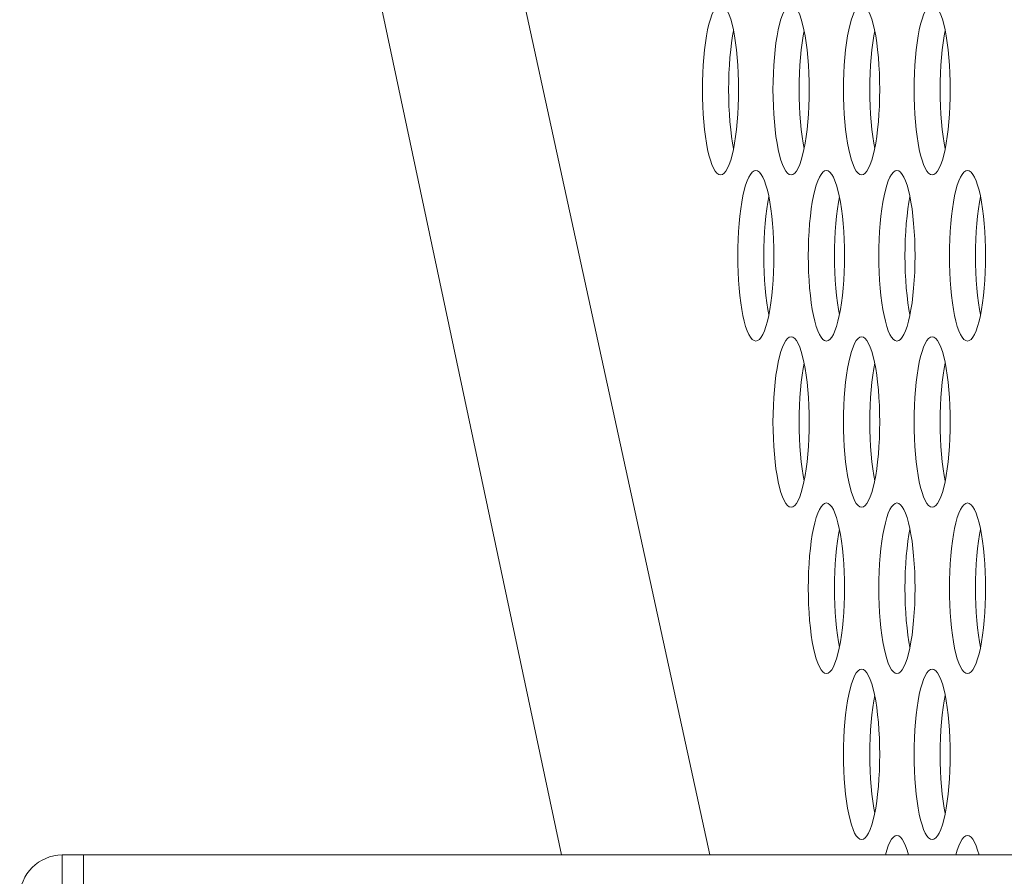
# Model space of a CAD drawing. Extents: x 0 to 184, y 1 to 140.
# Drawn here: x 11 to 12, y 61 to 62 of the extents above; entities that cross this region are included whole.
import ezdxf

# ---------------------------------------------------------------- set-up
doc = ezdxf.new("R2010")
doc.units = 0
doc.header["$MEASUREMENT"] = 0
doc.linetypes.add('DCAD_CONTINUOUS', pattern=[0])
doc.layers.add('00_COMPONENTS', color=7, linetype='DCAD_CONTINUOUS', lineweight=0)

msp = doc.modelspace()

# ---------------------------------------------------------------- linework, layer by layer
at = {"layer": '00_COMPONENTS', "color": 7, "linetype": 'DCAD_CONTINUOUS', "lineweight": 0, "ltscale": 0.004921}
for p, q in [((11.79482, 61.01543), (11.35506, 63.03354)), ((11.65771, 61.01543), (11.35506, 62.44141)), ((11.19653, 61.01543), (12.88944, 61.01543)), ((11.19653, 61.01543), (11.19653, 60.97606)), ((11.21621, 60.417), (11.21621, 61.01543))]:
    msp.add_line(p, q, dxfattribs=at)
at = {"layer": '00_COMPONENTS', "color": 7, "linetype": 'DCAD_CONTINUOUS', "lineweight": 0, "ltscale": 0.004921, "flags": 128}
for points in [[(11.80461, 61.80125), (11.80295, 61.80087), (11.8013, 61.7997), (11.7997, 61.79778), (11.79814, 61.79511), (11.79665, 61.79174), (11.79524, 61.78771), (11.79392, 61.78304), (11.79271, 61.77781), (11.79162, 61.77206), (11.79065, 61.76585), (11.78982, 61.75924), (11.78914, 61.7523), (11.7886, 61.74509), (11.78821, 61.73767), (11.78797, 61.73013), (11.7879, 61.72251)], [(11.82132, 61.72251), (11.82124, 61.73013), (11.82101, 61.73767), (11.82062, 61.74509), (11.82008, 61.7523), (11.81939, 61.75924), (11.81856, 61.76585), (11.8176, 61.77206), (11.8165, 61.77781), (11.8153, 61.78304), (11.81398, 61.78771), (11.81257, 61.79174), (11.81108, 61.79511), (11.80952, 61.79778), (11.80791, 61.7997), (11.80627, 61.80087), (11.80461, 61.80125)], [(11.86978, 61.80125), (11.86812, 61.80087), (11.86648, 61.7997), (11.86487, 61.79778), (11.86331, 61.79511), (11.86182, 61.79174), (11.86041, 61.78771), (11.85909, 61.78304), (11.85789, 61.77781), (11.85679, 61.77206), (11.85583, 61.76585), (11.855, 61.75924), (11.85431, 61.7523), (11.85377, 61.74509), (11.85338, 61.73767), (11.85315, 61.73013), (11.85307, 61.72251)], [(11.88649, 61.72251), (11.88642, 61.73013), (11.88618, 61.73767), (11.88579, 61.74509), (11.88525, 61.7523), (11.88457, 61.75924), (11.88374, 61.76585), (11.88277, 61.77206), (11.88168, 61.77781), (11.88047, 61.78304), (11.87916, 61.78771), (11.87774, 61.79174), (11.87625, 61.79511), (11.8747, 61.79778), (11.87309, 61.7997), (11.87144, 61.80087), (11.86978, 61.80125)], [(11.93496, 61.80125), (11.9333, 61.80087), (11.93166, 61.7997), (11.93005, 61.79778), (11.92849, 61.79511), (11.927, 61.79174), (11.92559, 61.78771), (11.92427, 61.78304), (11.92306, 61.77781), (11.92197, 61.77206), (11.92101, 61.76585), (11.92018, 61.75924), (11.91949, 61.7523), (11.91895, 61.74509), (11.91856, 61.73767), (11.91833, 61.73013), (11.91825, 61.72251)], [(11.95167, 61.72251), (11.95159, 61.73013), (11.95136, 61.73767), (11.95097, 61.74509), (11.95043, 61.7523), (11.94974, 61.75924), (11.94891, 61.76585), (11.94795, 61.77206), (11.94686, 61.77781), (11.94565, 61.78304), (11.94433, 61.78771), (11.94292, 61.79174), (11.94143, 61.79511), (11.93987, 61.79778), (11.93826, 61.7997), (11.93662, 61.80087), (11.93496, 61.80125)], [(12.00013, 61.80125), (11.99847, 61.80087), (11.99683, 61.7997), (11.99522, 61.79778), (11.99366, 61.79511), (11.99217, 61.79174), (11.99076, 61.78771), (11.98945, 61.78304), (11.98824, 61.77781), (11.98715, 61.77206), (11.98618, 61.76585), (11.98535, 61.75924), (11.98466, 61.7523), (11.98412, 61.74509), (11.98374, 61.73767), (11.9835, 61.73013), (11.98342, 61.72251)], [(12.01685, 61.72251), (12.01677, 61.73013), (12.01653, 61.73767), (12.01614, 61.74509), (12.0156, 61.7523), (12.01492, 61.75924), (12.01409, 61.76585), (12.01312, 61.77206), (12.01203, 61.77781), (12.01082, 61.78304), (12.00951, 61.78771), (12.0081, 61.79174), (12.0066, 61.79511), (12.00505, 61.79778), (12.00344, 61.7997), (12.00179, 61.80087), (12.00013, 61.80125)], [(11.81668, 61.77688), (11.81577, 61.77206), (11.8148, 61.76585), (11.81397, 61.75924), (11.81329, 61.7523), (11.81275, 61.74509), (11.81236, 61.73767), (11.81212, 61.73013), (11.81204, 61.72251)], [(11.88186, 61.77688), (11.88094, 61.77206), (11.87998, 61.76585), (11.87915, 61.75924), (11.87846, 61.7523), (11.87792, 61.74509), (11.87753, 61.73767), (11.8773, 61.73013), (11.87722, 61.72251)], [(11.94703, 61.77688), (11.94612, 61.77206), (11.94515, 61.76585), (11.94432, 61.75924), (11.94364, 61.7523), (11.9431, 61.74509), (11.94271, 61.73767), (11.94247, 61.73013), (11.9424, 61.72251)], [(12.01221, 61.77688), (12.01129, 61.77206), (12.01033, 61.76585), (12.0095, 61.75924), (12.00881, 61.7523), (12.00827, 61.74509), (12.00788, 61.73767), (12.00765, 61.73013), (12.00757, 61.72251)], [(11.7879, 61.72251), (11.78797, 61.7149), (11.78821, 61.70735), (11.7886, 61.69994), (11.78914, 61.69273), (11.78982, 61.68579), (11.79065, 61.67918), (11.79162, 61.67297), (11.79271, 61.66722), (11.79392, 61.66198), (11.79524, 61.65732), (11.79665, 61.65328), (11.79814, 61.64992), (11.7997, 61.64725), (11.8013, 61.64533), (11.80295, 61.64416), (11.80461, 61.64377)], [(11.80461, 61.64377), (11.80627, 61.64416), (11.80791, 61.64533), (11.80952, 61.64725), (11.81108, 61.64992), (11.81257, 61.65328), (11.81398, 61.65732), (11.8153, 61.66198), (11.8165, 61.66722), (11.8176, 61.67297), (11.81856, 61.67918), (11.81939, 61.68579), (11.82008, 61.69273), (11.82062, 61.69994), (11.82101, 61.70735), (11.82124, 61.7149), (11.82132, 61.72251)], [(11.81204, 61.72251), (11.81212, 61.7149), (11.81236, 61.70735), (11.81275, 61.69994), (11.81329, 61.69273), (11.81397, 61.68579), (11.8148, 61.67918), (11.81577, 61.67297), (11.81668, 61.66815)], [(11.85307, 61.72251), (11.85315, 61.7149), (11.85338, 61.70735), (11.85377, 61.69994), (11.85431, 61.69273), (11.855, 61.68579), (11.85583, 61.67918), (11.85679, 61.67297), (11.85789, 61.66722), (11.85909, 61.66198), (11.86041, 61.65732), (11.86182, 61.65328), (11.86331, 61.64992), (11.86487, 61.64725), (11.86648, 61.64533), (11.86812, 61.64416), (11.86978, 61.64377)], [(11.86978, 61.64377), (11.87144, 61.64416), (11.87309, 61.64533), (11.8747, 61.64725), (11.87625, 61.64992), (11.87774, 61.65328), (11.87916, 61.65732), (11.88047, 61.66198), (11.88168, 61.66722), (11.88277, 61.67297), (11.88374, 61.67918), (11.88457, 61.68579), (11.88525, 61.69273), (11.88579, 61.69994), (11.88618, 61.70735), (11.88642, 61.7149), (11.88649, 61.72251)], [(11.87722, 61.72251), (11.8773, 61.7149), (11.87753, 61.70735), (11.87792, 61.69994), (11.87846, 61.69273), (11.87915, 61.68579), (11.87998, 61.67918), (11.88094, 61.67297), (11.88186, 61.66815)], [(11.91825, 61.72251), (11.91833, 61.7149), (11.91856, 61.70735), (11.91895, 61.69994), (11.91949, 61.69273), (11.92018, 61.68579), (11.92101, 61.67918), (11.92197, 61.67297), (11.92306, 61.66722), (11.92427, 61.66198), (11.92559, 61.65732), (11.927, 61.65328), (11.92849, 61.64992), (11.93005, 61.64725), (11.93166, 61.64533), (11.9333, 61.64416), (11.93496, 61.64377)], [(11.93496, 61.64377), (11.93662, 61.64416), (11.93826, 61.64533), (11.93987, 61.64725), (11.94143, 61.64992), (11.94292, 61.65328), (11.94433, 61.65732), (11.94565, 61.66198), (11.94686, 61.66722), (11.94795, 61.67297), (11.94891, 61.67918), (11.94974, 61.68579), (11.95043, 61.69273), (11.95097, 61.69994), (11.95136, 61.70735), (11.95159, 61.7149), (11.95167, 61.72251)], [(11.9424, 61.72251), (11.94247, 61.7149), (11.94271, 61.70735), (11.9431, 61.69994), (11.94364, 61.69273), (11.94432, 61.68579), (11.94515, 61.67918), (11.94612, 61.67297), (11.94703, 61.66815)], [(11.98342, 61.72251), (11.9835, 61.7149), (11.98374, 61.70735), (11.98412, 61.69994), (11.98466, 61.69273), (11.98535, 61.68579), (11.98618, 61.67918), (11.98715, 61.67297), (11.98824, 61.66722), (11.98945, 61.66198), (11.99076, 61.65732), (11.99217, 61.65328), (11.99366, 61.64992), (11.99522, 61.64725), (11.99683, 61.64533), (11.99847, 61.64416), (12.00013, 61.64377)], [(12.00013, 61.64377), (12.00179, 61.64416), (12.00344, 61.64533), (12.00505, 61.64725), (12.0066, 61.64992), (12.0081, 61.65328), (12.00951, 61.65732), (12.01082, 61.66198), (12.01203, 61.66722), (12.01312, 61.67297), (12.01409, 61.67918), (12.01492, 61.68579), (12.0156, 61.69273), (12.01614, 61.69994), (12.01653, 61.70735), (12.01677, 61.7149), (12.01685, 61.72251)], [(12.00757, 61.72251), (12.00765, 61.7149), (12.00788, 61.70735), (12.00827, 61.69994), (12.00881, 61.69273), (12.0095, 61.68579), (12.01033, 61.67918), (12.01129, 61.67297), (12.01221, 61.66815)], [(11.8372, 61.64771), (11.83554, 61.64732), (11.83389, 61.64616), (11.83228, 61.64423), (11.83073, 61.64157), (11.82923, 61.6382), (11.82782, 61.63416), (11.82651, 61.6295), (11.8253, 61.62427), (11.82421, 61.61851), (11.82324, 61.6123), (11.82241, 61.60569), (11.82173, 61.59875), (11.82118, 61.59154), (11.8208, 61.58413), (11.82056, 61.57658), (11.82048, 61.56897)], [(11.85391, 61.56897), (11.85383, 61.57658), (11.85359, 61.58413), (11.85321, 61.59154), (11.85267, 61.59875), (11.85198, 61.60569), (11.85115, 61.6123), (11.85018, 61.61851), (11.84909, 61.62427), (11.84788, 61.6295), (11.84657, 61.63416), (11.84516, 61.6382), (11.84367, 61.64157), (11.84211, 61.64423), (11.8405, 61.64616), (11.83886, 61.64732), (11.8372, 61.64771)], [(11.90237, 61.64771), (11.90071, 61.64732), (11.89907, 61.64616), (11.89746, 61.64423), (11.8959, 61.64157), (11.89441, 61.6382), (11.893, 61.63416), (11.89168, 61.6295), (11.89047, 61.62427), (11.88938, 61.61851), (11.88842, 61.6123), (11.88759, 61.60569), (11.8869, 61.59875), (11.88636, 61.59154), (11.88597, 61.58413), (11.88574, 61.57658), (11.88566, 61.56897)], [(11.91908, 61.56897), (11.919, 61.57658), (11.91877, 61.58413), (11.91838, 61.59154), (11.91784, 61.59875), (11.91715, 61.60569), (11.91632, 61.6123), (11.91536, 61.61851), (11.91427, 61.62427), (11.91306, 61.6295), (11.91174, 61.63416), (11.91033, 61.6382), (11.90884, 61.64157), (11.90728, 61.64423), (11.90567, 61.64616), (11.90403, 61.64732), (11.90237, 61.64771)], [(11.96755, 61.64771), (11.96589, 61.64732), (11.96424, 61.64616), (11.96263, 61.64423), (11.96108, 61.64157), (11.95958, 61.6382), (11.95817, 61.63416), (11.95686, 61.6295), (11.95565, 61.62427), (11.95456, 61.61851), (11.95359, 61.6123), (11.95276, 61.60569), (11.95208, 61.59875), (11.95154, 61.59154), (11.95115, 61.58413), (11.95091, 61.57658), (11.95083, 61.56897)], [(11.98426, 61.56897), (11.98418, 61.57658), (11.98395, 61.58413), (11.98356, 61.59154), (11.98302, 61.59875), (11.98233, 61.60569), (11.9815, 61.6123), (11.98054, 61.61851), (11.97944, 61.62427), (11.97823, 61.6295), (11.97692, 61.63416), (11.97551, 61.6382), (11.97402, 61.64157), (11.97246, 61.64423), (11.97085, 61.64616), (11.96921, 61.64732), (11.96755, 61.64771)], [(12.03272, 61.64771), (12.03106, 61.64732), (12.02942, 61.64616), (12.02781, 61.64423), (12.02625, 61.64157), (12.02476, 61.6382), (12.02335, 61.63416), (12.02203, 61.6295), (12.02082, 61.62427), (12.01973, 61.61851), (12.01877, 61.6123), (12.01794, 61.60569), (12.01725, 61.59875), (12.01671, 61.59154), (12.01632, 61.58413), (12.01609, 61.57658), (12.01601, 61.56897)], [(12.04943, 61.56897), (12.04936, 61.57658), (12.04912, 61.58413), (12.04873, 61.59154), (12.04819, 61.59875), (12.04751, 61.60569), (12.04668, 61.6123), (12.04571, 61.61851), (12.04462, 61.62427), (12.04341, 61.6295), (12.04209, 61.63416), (12.04068, 61.6382), (12.03919, 61.64157), (12.03763, 61.64423), (12.03603, 61.64616), (12.03438, 61.64732), (12.03272, 61.64771)], [(11.84927, 61.62334), (11.84835, 61.61851), (11.84739, 61.6123), (11.84656, 61.60569), (11.84587, 61.59875), (11.84533, 61.59154), (11.84494, 61.58413), (11.84471, 61.57658), (11.84463, 61.56897)], [(11.91445, 61.62334), (11.91353, 61.61851), (11.91257, 61.6123), (11.91174, 61.60569), (11.91105, 61.59875), (11.91051, 61.59154), (11.91012, 61.58413), (11.90989, 61.57658), (11.90981, 61.56897)], [(11.97962, 61.62334), (11.97871, 61.61851), (11.97774, 61.6123), (11.97691, 61.60569), (11.97622, 61.59875), (11.97568, 61.59154), (11.9753, 61.58413), (11.97506, 61.57658), (11.97498, 61.56897)], [(12.0448, 61.62334), (12.04388, 61.61851), (12.04292, 61.6123), (12.04209, 61.60569), (12.0414, 61.59875), (12.04086, 61.59154), (12.04047, 61.58413), (12.04024, 61.57658), (12.04016, 61.56897)], [(11.82048, 61.56897), (11.82056, 61.56136), (11.8208, 61.55381), (11.82118, 61.5464), (11.82173, 61.53919), (11.82241, 61.53225), (11.82324, 61.52564), (11.82421, 61.51943), (11.8253, 61.51368), (11.82651, 61.50844), (11.82782, 61.50378), (11.82923, 61.49974), (11.83073, 61.49637), (11.83228, 61.49371), (11.83389, 61.49178), (11.83553, 61.49062), (11.8372, 61.49023)], [(11.8372, 61.49023), (11.83886, 61.49062), (11.8405, 61.49178), (11.84211, 61.49371), (11.84367, 61.49637), (11.84516, 61.49974), (11.84657, 61.50378), (11.84788, 61.50844), (11.84909, 61.51368), (11.85018, 61.51943), (11.85115, 61.52564), (11.85198, 61.53225), (11.85267, 61.53919), (11.85321, 61.5464), (11.85359, 61.55381), (11.85383, 61.56136), (11.85391, 61.56897)], [(11.84463, 61.56897), (11.84471, 61.56136), (11.84494, 61.55381), (11.84533, 61.5464), (11.84587, 61.53919), (11.84656, 61.53225), (11.84739, 61.52564), (11.84835, 61.51943), (11.84927, 61.51461)], [(11.88566, 61.56897), (11.88574, 61.56136), (11.88597, 61.55381), (11.88636, 61.5464), (11.8869, 61.53919), (11.88759, 61.53225), (11.88842, 61.52564), (11.88938, 61.51943), (11.89047, 61.51368), (11.89168, 61.50844), (11.893, 61.50378), (11.89441, 61.49974), (11.8959, 61.49637), (11.89746, 61.49371), (11.89907, 61.49178), (11.90071, 61.49062), (11.90237, 61.49023)], [(11.90237, 61.49023), (11.90403, 61.49062), (11.90567, 61.49178), (11.90728, 61.49371), (11.90884, 61.49637), (11.91033, 61.49974), (11.91174, 61.50378), (11.91306, 61.50844), (11.91427, 61.51368), (11.91536, 61.51943), (11.91632, 61.52564), (11.91715, 61.53225), (11.91784, 61.53919), (11.91838, 61.5464), (11.91877, 61.55381), (11.919, 61.56136), (11.91908, 61.56897)], [(11.90981, 61.56897), (11.90989, 61.56136), (11.91012, 61.55381), (11.91051, 61.5464), (11.91105, 61.53919), (11.91174, 61.53225), (11.91257, 61.52564), (11.91353, 61.51943), (11.91445, 61.51461)], [(11.95083, 61.56897), (11.95091, 61.56136), (11.95115, 61.55381), (11.95154, 61.5464), (11.95208, 61.53919), (11.95276, 61.53225), (11.95359, 61.52564), (11.95456, 61.51943), (11.95565, 61.51368), (11.95686, 61.50844), (11.95817, 61.50378), (11.95958, 61.49974), (11.96108, 61.49637), (11.96263, 61.49371), (11.96424, 61.49178), (11.96589, 61.49062), (11.96755, 61.49023)], [(11.96755, 61.49023), (11.96921, 61.49062), (11.97085, 61.49178), (11.97246, 61.49371), (11.97402, 61.49637), (11.97551, 61.49974), (11.97692, 61.50378), (11.97823, 61.50844), (11.97944, 61.51368), (11.98054, 61.51943), (11.9815, 61.52564), (11.98233, 61.53225), (11.98302, 61.53919), (11.98356, 61.5464), (11.98395, 61.55381), (11.98418, 61.56136), (11.98426, 61.56897)], [(11.97498, 61.56897), (11.97506, 61.56136), (11.9753, 61.55381), (11.97568, 61.5464), (11.97622, 61.53919), (11.97691, 61.53225), (11.97774, 61.52564), (11.97871, 61.51943), (11.97962, 61.51461)], [(12.01601, 61.56897), (12.01609, 61.56136), (12.01632, 61.55381), (12.01671, 61.5464), (12.01725, 61.53919), (12.01794, 61.53225), (12.01877, 61.52564), (12.01973, 61.51943), (12.02082, 61.51368), (12.02203, 61.50844), (12.02335, 61.50378), (12.02476, 61.49974), (12.02625, 61.49637), (12.02781, 61.49371), (12.02942, 61.49178), (12.03106, 61.49062), (12.03272, 61.49023)], [(12.03272, 61.49023), (12.03438, 61.49062), (12.03603, 61.49178), (12.03763, 61.49371), (12.03919, 61.49637), (12.04068, 61.49974), (12.04209, 61.50378), (12.04341, 61.50844), (12.04462, 61.51368), (12.04571, 61.51943), (12.04668, 61.52564), (12.04751, 61.53225), (12.04819, 61.53919), (12.04873, 61.5464), (12.04912, 61.55381), (12.04936, 61.56136), (12.04943, 61.56897)], [(12.04016, 61.56897), (12.04024, 61.56136), (12.04047, 61.55381), (12.04086, 61.5464), (12.0414, 61.53919), (12.04209, 61.53225), (12.04292, 61.52564), (12.04388, 61.51943), (12.0448, 61.51461)], [(11.86978, 61.49417), (11.86812, 61.49378), (11.86648, 61.49261), (11.86487, 61.49069), (11.86331, 61.48803), (11.86182, 61.48466), (11.86041, 61.48062), (11.85909, 61.47596), (11.85789, 61.47072), (11.85679, 61.46497), (11.85583, 61.45876), (11.855, 61.45215), (11.85431, 61.44521), (11.85377, 61.438), (11.85338, 61.43059), (11.85315, 61.42304), (11.85307, 61.41543)], [(11.88649, 61.41543), (11.88642, 61.42304), (11.88618, 61.43059), (11.88579, 61.438), (11.88525, 61.44521), (11.88457, 61.45215), (11.88374, 61.45876), (11.88277, 61.46497), (11.88168, 61.47072), (11.88047, 61.47596), (11.87916, 61.48062), (11.87774, 61.48466), (11.87625, 61.48803), (11.8747, 61.49069), (11.87309, 61.49261), (11.87144, 61.49378), (11.86978, 61.49417)], [(11.93496, 61.49417), (11.9333, 61.49378), (11.93166, 61.49261), (11.93005, 61.49069), (11.92849, 61.48803), (11.927, 61.48466), (11.92559, 61.48062), (11.92427, 61.47596), (11.92306, 61.47072), (11.92197, 61.46497), (11.92101, 61.45876), (11.92018, 61.45215), (11.91949, 61.44521), (11.91895, 61.438), (11.91856, 61.43059), (11.91833, 61.42304), (11.91825, 61.41543)], [(11.95167, 61.41543), (11.95159, 61.42304), (11.95136, 61.43059), (11.95097, 61.438), (11.95043, 61.44521), (11.94974, 61.45215), (11.94891, 61.45876), (11.94795, 61.46497), (11.94686, 61.47072), (11.94565, 61.47596), (11.94433, 61.48062), (11.94292, 61.48466), (11.94143, 61.48803), (11.93987, 61.49069), (11.93826, 61.49261), (11.93662, 61.49378), (11.93496, 61.49417)], [(12.00013, 61.49417), (11.99847, 61.49378), (11.99683, 61.49261), (11.99522, 61.49069), (11.99366, 61.48803), (11.99217, 61.48466), (11.99076, 61.48062), (11.98945, 61.47596), (11.98824, 61.47072), (11.98715, 61.46497), (11.98618, 61.45876), (11.98535, 61.45215), (11.98466, 61.44521), (11.98412, 61.438), (11.98374, 61.43059), (11.9835, 61.42304), (11.98342, 61.41543)], [(12.01685, 61.41543), (12.01677, 61.42304), (12.01653, 61.43059), (12.01614, 61.438), (12.0156, 61.44521), (12.01492, 61.45215), (12.01409, 61.45876), (12.01312, 61.46497), (12.01203, 61.47072), (12.01082, 61.47596), (12.00951, 61.48062), (12.0081, 61.48466), (12.0066, 61.48803), (12.00505, 61.49069), (12.00344, 61.49261), (12.00179, 61.49378), (12.00013, 61.49417)], [(11.88186, 61.46979), (11.88094, 61.46497), (11.87998, 61.45876), (11.87915, 61.45215), (11.87846, 61.44521), (11.87792, 61.438), (11.87753, 61.43059), (11.8773, 61.42304), (11.87722, 61.41543)], [(11.94703, 61.46979), (11.94612, 61.46497), (11.94515, 61.45876), (11.94432, 61.45215), (11.94364, 61.44521), (11.9431, 61.438), (11.94271, 61.43059), (11.94247, 61.42304), (11.9424, 61.41543)], [(12.01221, 61.46979), (12.01129, 61.46497), (12.01033, 61.45876), (12.0095, 61.45215), (12.00881, 61.44521), (12.00827, 61.438), (12.00788, 61.43059), (12.00765, 61.42304), (12.00757, 61.41543)], [(11.85307, 61.41543), (11.85315, 61.40781), (11.85338, 61.40027), (11.85377, 61.39286), (11.85431, 61.38565), (11.855, 61.3787), (11.85583, 61.3721), (11.85679, 61.36588), (11.85789, 61.36013), (11.85909, 61.3549), (11.86041, 61.35024), (11.86182, 61.3462), (11.86331, 61.34283), (11.86487, 61.34017), (11.86648, 61.33824), (11.86812, 61.33708), (11.86978, 61.33669)], [(11.86978, 61.33669), (11.87144, 61.33708), (11.87309, 61.33824), (11.8747, 61.34017), (11.87625, 61.34283), (11.87774, 61.3462), (11.87916, 61.35024), (11.88047, 61.3549), (11.88168, 61.36013), (11.88277, 61.36588), (11.88374, 61.3721), (11.88457, 61.3787), (11.88525, 61.38565), (11.88579, 61.39286), (11.88618, 61.40027), (11.88642, 61.40781), (11.88649, 61.41543)], [(11.87722, 61.41543), (11.8773, 61.40781), (11.87753, 61.40027), (11.87792, 61.39286), (11.87846, 61.38565), (11.87915, 61.3787), (11.87998, 61.3721), (11.88094, 61.36588), (11.88186, 61.36106)], [(11.91825, 61.41543), (11.91833, 61.40781), (11.91856, 61.40027), (11.91895, 61.39286), (11.91949, 61.38565), (11.92018, 61.3787), (11.92101, 61.3721), (11.92197, 61.36588), (11.92306, 61.36013), (11.92427, 61.3549), (11.92559, 61.35024), (11.927, 61.3462), (11.92849, 61.34283), (11.93005, 61.34017), (11.93166, 61.33824), (11.9333, 61.33708), (11.93496, 61.33669)], [(11.93496, 61.33669), (11.93662, 61.33708), (11.93826, 61.33824), (11.93987, 61.34017), (11.94143, 61.34283), (11.94292, 61.3462), (11.94433, 61.35024), (11.94565, 61.3549), (11.94686, 61.36013), (11.94795, 61.36588), (11.94891, 61.3721), (11.94974, 61.3787), (11.95043, 61.38565), (11.95097, 61.39286), (11.95136, 61.40027), (11.95159, 61.40781), (11.95167, 61.41543)], [(11.9424, 61.41543), (11.94247, 61.40781), (11.94271, 61.40027), (11.9431, 61.39286), (11.94364, 61.38565), (11.94432, 61.3787), (11.94515, 61.3721), (11.94612, 61.36588), (11.94703, 61.36106)], [(11.98342, 61.41543), (11.9835, 61.40781), (11.98374, 61.40027), (11.98412, 61.39286), (11.98466, 61.38565), (11.98535, 61.3787), (11.98618, 61.3721), (11.98715, 61.36588), (11.98824, 61.36013), (11.98945, 61.3549), (11.99076, 61.35024), (11.99217, 61.3462), (11.99366, 61.34283), (11.99522, 61.34017), (11.99683, 61.33824), (11.99847, 61.33708), (12.00013, 61.33669)], [(12.00013, 61.33669), (12.00179, 61.33708), (12.00344, 61.33824), (12.00505, 61.34017), (12.0066, 61.34283), (12.0081, 61.3462), (12.00951, 61.35024), (12.01082, 61.3549), (12.01203, 61.36013), (12.01312, 61.36588), (12.01409, 61.3721), (12.01492, 61.3787), (12.0156, 61.38565), (12.01614, 61.39286), (12.01653, 61.40027), (12.01677, 61.40781), (12.01685, 61.41543)], [(12.00757, 61.41543), (12.00765, 61.40781), (12.00788, 61.40027), (12.00827, 61.39286), (12.00881, 61.38565), (12.0095, 61.3787), (12.01033, 61.3721), (12.01129, 61.36588), (12.01221, 61.36106)], [(11.90237, 61.34062), (11.90071, 61.34023), (11.89907, 61.33907), (11.89746, 61.33715), (11.8959, 61.33448), (11.89441, 61.33111), (11.893, 61.32708), (11.89168, 61.32241), (11.89047, 61.31718), (11.88938, 61.31143), (11.88842, 61.30522), (11.88759, 61.29861), (11.8869, 61.29167), (11.88636, 61.28446), (11.88597, 61.27704), (11.88574, 61.2695), (11.88566, 61.26188)], [(11.91908, 61.26188), (11.919, 61.2695), (11.91877, 61.27704), (11.91838, 61.28446), (11.91784, 61.29167), (11.91715, 61.29861), (11.91632, 61.30522), (11.91536, 61.31143), (11.91427, 61.31718), (11.91306, 61.32241), (11.91174, 61.32708), (11.91033, 61.33111), (11.90884, 61.33448), (11.90728, 61.33715), (11.90567, 61.33907), (11.90403, 61.34023), (11.90237, 61.34062)], [(11.96755, 61.34062), (11.96589, 61.34023), (11.96424, 61.33907), (11.96263, 61.33715), (11.96108, 61.33448), (11.95958, 61.33111), (11.95817, 61.32708), (11.95686, 61.32241), (11.95565, 61.31718), (11.95456, 61.31143), (11.95359, 61.30522), (11.95276, 61.29861), (11.95208, 61.29167), (11.95154, 61.28446), (11.95115, 61.27704), (11.95091, 61.2695), (11.95083, 61.26188)], [(11.98426, 61.26188), (11.98418, 61.2695), (11.98395, 61.27704), (11.98356, 61.28446), (11.98302, 61.29167), (11.98233, 61.29861), (11.9815, 61.30522), (11.98054, 61.31143), (11.97944, 61.31718), (11.97823, 61.32241), (11.97692, 61.32708), (11.97551, 61.33111), (11.97402, 61.33448), (11.97246, 61.33715), (11.97085, 61.33907), (11.96921, 61.34023), (11.96755, 61.34062)], [(12.03272, 61.34062), (12.03106, 61.34023), (12.02942, 61.33907), (12.02781, 61.33715), (12.02625, 61.33448), (12.02476, 61.33111), (12.02335, 61.32708), (12.02203, 61.32241), (12.02082, 61.31718), (12.01973, 61.31143), (12.01877, 61.30522), (12.01794, 61.29861), (12.01725, 61.29167), (12.01671, 61.28446), (12.01632, 61.27704), (12.01609, 61.2695), (12.01601, 61.26188)], [(12.04943, 61.26188), (12.04936, 61.2695), (12.04912, 61.27704), (12.04873, 61.28446), (12.04819, 61.29167), (12.04751, 61.29861), (12.04668, 61.30522), (12.04571, 61.31143), (12.04462, 61.31718), (12.04341, 61.32241), (12.04209, 61.32708), (12.04068, 61.33111), (12.03919, 61.33448), (12.03763, 61.33715), (12.03603, 61.33907), (12.03438, 61.34023), (12.03272, 61.34062)], [(11.91445, 61.31625), (11.91353, 61.31143), (11.91257, 61.30522), (11.91174, 61.29861), (11.91105, 61.29167), (11.91051, 61.28446), (11.91012, 61.27704), (11.90989, 61.2695), (11.90981, 61.26188)], [(11.97962, 61.31625), (11.97871, 61.31143), (11.97774, 61.30522), (11.97691, 61.29861), (11.97622, 61.29167), (11.97568, 61.28446), (11.9753, 61.27704), (11.97506, 61.2695), (11.97498, 61.26188)], [(12.0448, 61.31625), (12.04388, 61.31143), (12.04292, 61.30522), (12.04209, 61.29861), (12.0414, 61.29167), (12.04086, 61.28446), (12.04047, 61.27704), (12.04024, 61.2695), (12.04016, 61.26188)], [(11.88566, 61.26188), (11.88574, 61.25427), (11.88597, 61.24672), (11.88636, 61.23931), (11.8869, 61.2321), (11.88759, 61.22516), (11.88842, 61.21855), (11.88938, 61.21234), (11.89047, 61.20659), (11.89168, 61.20135), (11.893, 61.19669), (11.89441, 61.19265), (11.8959, 61.18929), (11.89746, 61.18662), (11.89907, 61.1847), (11.90071, 61.18353), (11.90237, 61.18314)], [(11.90237, 61.18314), (11.90403, 61.18353), (11.90567, 61.1847), (11.90728, 61.18662), (11.90884, 61.18928), (11.91033, 61.19265), (11.91174, 61.19669), (11.91306, 61.20135), (11.91427, 61.20659), (11.91536, 61.21234), (11.91632, 61.21855), (11.91715, 61.22516), (11.91784, 61.2321), (11.91838, 61.23931), (11.91877, 61.24672), (11.919, 61.25427), (11.91908, 61.26188)], [(11.90981, 61.26188), (11.90989, 61.25427), (11.91012, 61.24672), (11.91051, 61.23931), (11.91105, 61.2321), (11.91174, 61.22516), (11.91257, 61.21855), (11.91353, 61.21234), (11.91445, 61.20752)], [(11.95083, 61.26188), (11.95091, 61.25427), (11.95115, 61.24672), (11.95154, 61.23931), (11.95208, 61.2321), (11.95276, 61.22516), (11.95359, 61.21855), (11.95456, 61.21234), (11.95565, 61.20659), (11.95686, 61.20135), (11.95817, 61.19669), (11.95958, 61.19265), (11.96108, 61.18929), (11.96263, 61.18662), (11.96424, 61.1847), (11.96589, 61.18353), (11.96755, 61.18314)], [(11.96755, 61.18314), (11.96921, 61.18353), (11.97085, 61.1847), (11.97246, 61.18662), (11.97402, 61.18928), (11.97551, 61.19265), (11.97692, 61.19669), (11.97823, 61.20135), (11.97944, 61.20659), (11.98054, 61.21234), (11.9815, 61.21855), (11.98233, 61.22516), (11.98302, 61.2321), (11.98356, 61.23931), (11.98395, 61.24672), (11.98418, 61.25427), (11.98426, 61.26188)], [(11.97498, 61.26188), (11.97506, 61.25427), (11.9753, 61.24672), (11.97568, 61.23931), (11.97622, 61.2321), (11.97691, 61.22516), (11.97774, 61.21855), (11.97871, 61.21234), (11.97962, 61.20752)], [(12.01601, 61.26188), (12.01609, 61.25427), (12.01632, 61.24672), (12.01671, 61.23931), (12.01725, 61.2321), (12.01794, 61.22516), (12.01877, 61.21855), (12.01973, 61.21234), (12.02082, 61.20659), (12.02203, 61.20135), (12.02335, 61.19669), (12.02476, 61.19265), (12.02625, 61.18929), (12.02781, 61.18662), (12.02942, 61.1847), (12.03106, 61.18353), (12.03272, 61.18314)], [(12.03272, 61.18314), (12.03438, 61.18353), (12.03603, 61.1847), (12.03763, 61.18662), (12.03919, 61.18928), (12.04068, 61.19265), (12.04209, 61.19669), (12.04341, 61.20135), (12.04462, 61.20659), (12.04571, 61.21234), (12.04668, 61.21855), (12.04751, 61.22516), (12.04819, 61.2321), (12.04873, 61.23931), (12.04912, 61.24672), (12.04936, 61.25427), (12.04943, 61.26188)], [(12.04016, 61.26188), (12.04024, 61.25427), (12.04047, 61.24672), (12.04086, 61.23931), (12.0414, 61.2321), (12.04209, 61.22516), (12.04292, 61.21855), (12.04388, 61.21234), (12.0448, 61.20752)], [(11.93496, 61.18708), (11.9333, 61.18669), (11.93166, 61.18553), (11.93005, 61.1836), (11.92849, 61.18094), (11.927, 61.17757), (11.92559, 61.17353), (11.92427, 61.16887), (11.92306, 61.16364), (11.92197, 61.15788), (11.92101, 61.15167), (11.92018, 61.14506), (11.91949, 61.13812), (11.91895, 61.13091), (11.91856, 61.1235), (11.91833, 61.11595), (11.91825, 61.10834)], [(11.95167, 61.10834), (11.95159, 61.11595), (11.95136, 61.1235), (11.95097, 61.13091), (11.95043, 61.13812), (11.94974, 61.14506), (11.94891, 61.15167), (11.94795, 61.15788), (11.94686, 61.16364), (11.94565, 61.16887), (11.94433, 61.17353), (11.94292, 61.17757), (11.94143, 61.18094), (11.93987, 61.1836), (11.93826, 61.18553), (11.93662, 61.18669), (11.93496, 61.18708)], [(12.00013, 61.18708), (11.99847, 61.18669), (11.99683, 61.18553), (11.99522, 61.1836), (11.99366, 61.18094), (11.99217, 61.17757), (11.99076, 61.17353), (11.98945, 61.16887), (11.98824, 61.16364), (11.98715, 61.15788), (11.98618, 61.15167), (11.98535, 61.14506), (11.98466, 61.13812), (11.98412, 61.13091), (11.98374, 61.1235), (11.9835, 61.11595), (11.98342, 61.10834)], [(12.01685, 61.10834), (12.01677, 61.11595), (12.01653, 61.1235), (12.01614, 61.13091), (12.0156, 61.13812), (12.01492, 61.14506), (12.01409, 61.15167), (12.01312, 61.15788), (12.01203, 61.16364), (12.01082, 61.16887), (12.00951, 61.17353), (12.0081, 61.17757), (12.0066, 61.18094), (12.00505, 61.1836), (12.00344, 61.18553), (12.00179, 61.18669), (12.00013, 61.18708)], [(11.94703, 61.16271), (11.94612, 61.15788), (11.94515, 61.15167), (11.94432, 61.14506), (11.94364, 61.13812), (11.9431, 61.13091), (11.94271, 61.1235), (11.94247, 61.11595), (11.9424, 61.10834)], [(12.01221, 61.16271), (12.01129, 61.15788), (12.01033, 61.15167), (12.0095, 61.14506), (12.00881, 61.13812), (12.00827, 61.13091), (12.00788, 61.1235), (12.00765, 61.11595), (12.00757, 61.10834)], [(11.91825, 61.10834), (11.91833, 61.10073), (11.91856, 61.09318), (11.91895, 61.08577), (11.91949, 61.07856), (11.92018, 61.07162), (11.92101, 61.06501), (11.92197, 61.0588), (11.92306, 61.05305), (11.92427, 61.04781), (11.92559, 61.04315), (11.927, 61.03911), (11.92849, 61.03574), (11.93005, 61.03308), (11.93166, 61.03115), (11.9333, 61.02999), (11.93496, 61.0296)], [(11.93496, 61.0296), (11.93662, 61.02999), (11.93826, 61.03115), (11.93987, 61.03308), (11.94143, 61.03574), (11.94292, 61.03911), (11.94433, 61.04315), (11.94565, 61.04781), (11.94686, 61.05305), (11.94795, 61.0588), (11.94891, 61.06501), (11.94974, 61.07162), (11.95043, 61.07856), (11.95097, 61.08577), (11.95136, 61.09318), (11.95159, 61.10073), (11.95167, 61.10834)], [(11.9424, 61.10834), (11.94247, 61.10073), (11.94271, 61.09318), (11.9431, 61.08577), (11.94364, 61.07856), (11.94432, 61.07162), (11.94515, 61.06501), (11.94612, 61.0588), (11.94703, 61.05398)], [(11.98342, 61.10834), (11.9835, 61.10073), (11.98374, 61.09318), (11.98412, 61.08577), (11.98466, 61.07856), (11.98535, 61.07162), (11.98618, 61.06501), (11.98715, 61.0588), (11.98824, 61.05305), (11.98945, 61.04781), (11.99076, 61.04315), (11.99217, 61.03911), (11.99366, 61.03574), (11.99522, 61.03308), (11.99683, 61.03115), (11.99847, 61.02999), (12.00013, 61.0296)], [(12.00013, 61.0296), (12.00179, 61.02999), (12.00344, 61.03115), (12.00505, 61.03308), (12.0066, 61.03574), (12.0081, 61.03911), (12.00951, 61.04315), (12.01082, 61.04781), (12.01203, 61.05305), (12.01312, 61.0588), (12.01409, 61.06501), (12.01492, 61.07162), (12.0156, 61.07856), (12.01614, 61.08577), (12.01653, 61.09318), (12.01677, 61.10073), (12.01685, 61.10834)], [(12.00757, 61.10834), (12.00765, 61.10073), (12.00788, 61.09318), (12.00827, 61.08577), (12.00881, 61.07856), (12.0095, 61.07162), (12.01033, 61.06501), (12.01129, 61.0588), (12.01221, 61.05398)], [(11.96755, 61.03354), (11.96589, 61.03315), (11.96424, 61.03198), (11.96263, 61.03006), (11.96108, 61.0274), (11.95958, 61.02403), (11.95817, 61.01999), (11.95689, 61.01543)], [(11.97821, 61.01543), (11.97692, 61.01999), (11.97551, 61.02403), (11.97402, 61.0274), (11.97246, 61.03006), (11.97085, 61.03198), (11.96921, 61.03315), (11.96755, 61.03354)], [(12.03272, 61.03354), (12.03106, 61.03315), (12.02942, 61.03198), (12.02781, 61.03006), (12.02625, 61.0274), (12.02476, 61.02403), (12.02335, 61.01999), (12.02206, 61.01543)], [(12.04338, 61.01543), (12.04209, 61.01999), (12.04068, 61.02403), (12.03919, 61.0274), (12.03763, 61.03006), (12.03603, 61.03198), (12.03438, 61.03315), (12.03272, 61.03354)]]:
    msp.add_lwpolyline(points, dxfattribs=at)
at = {"layer": '00_COMPONENTS', "color": 7, "linetype": 'DCAD_CONTINUOUS', "lineweight": 0, "ltscale": 0.004921}
msp.add_arc((11.19653, 60.97606), 0.03937, 90, 180, dxfattribs=at)

doc.saveas('drawing.dxf')
